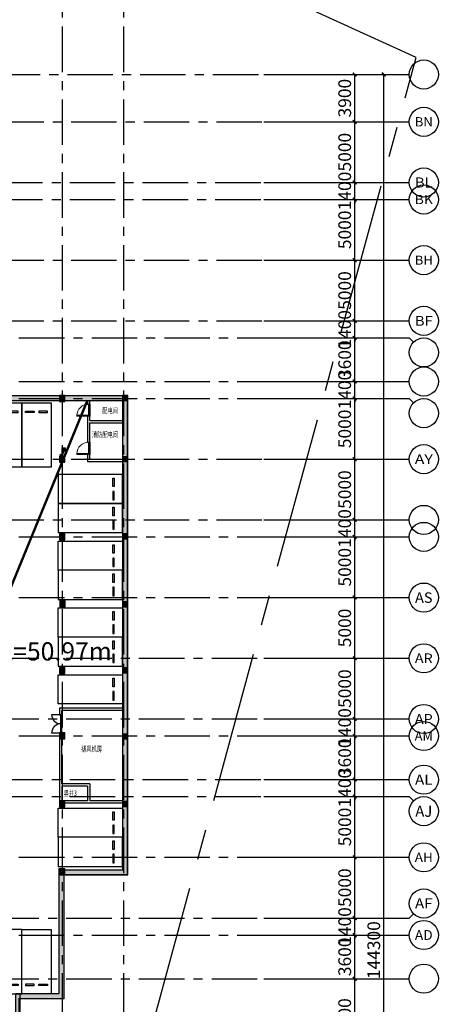
# Model space of a CAD drawing. Extents: x -1692915 to 672397, y -5082799 to -3156880.
# Drawn here: x -397420 to -362880, y -4198812 to -4117688 of the extents above; entities that cross this region are included whole.
import ezdxf
from ezdxf.enums import TextEntityAlignment as Align

# ---------------------------------------------------------------- set-up
doc = ezdxf.new("R2010")
doc.units = 0
doc.header["$LTSCALE"] = 1000
doc.header["$MEASUREMENT"] = 0
doc.linetypes.add('CENTER', pattern=[2, 1.25, -0.25, 0.25, -0.25])
doc.linetypes.add('DASH', pattern=[0.35, 0.25, -0.1])
doc.layers.get('0').update_dxf_attribs({"color": 252})
doc.layers.get('Defpoints').update_dxf_attribs({"color": 252})
for name, color, linetype in [('31 总用地边界', 252, 'CENTER'), ('AXIS', 252, 'Continuous'), ('AXIS_TEXT', 252, 'Continuous'), ('COLUMN', 252, 'Continuous'), ('DOTE', 252, 'CENTER'), ('EQUIP_消火栓', 252, 'Continuous'), ('G_消火栓', 252, 'Continuous'), ('G_消防立管', 252, 'Continuous'), ('JZ-防火分区-01', 1, 'Continuous'), ('P_车位', 252, 'Continuous'), ('PUB_HATCH', 252, 'Continuous'), ('PUB_TEXT_1功能套型', 252, 'Continuous'), ('WALL', 252, 'Continuous'), ('WALL_砼墙', 252, 'Continuous'), ('WINDOW', 252, 'Continuous'), ('疏散路径', 252, 'Continuous')]:
    doc.layers.add(name, color=color, linetype=linetype)
doc.layers.add('A-Dim-Text', color=252, linetype='Continuous', lineweight=13)
doc.styles.add('_TCH_AXIS', font='COMPLEX', dxfattribs={"bigfont": 'GBCBIG'})
doc.styles.add('DIM_FONT', font='SIMPLEX', dxfattribs={"width": 0.7, "bigfont": 'GBCBIG'})
doc.styles.add('黑体', font='simhei.ttf')
doc.dimstyles.new('_TCH_ARCH&&300', dxfattribs={"dimscale": 3, "dimtxt": 350, "dimasz": 100, "dimexe": 250, "dimexo": 300, "dimgap": 100, "dimtad": 1, "dimdec": 0, "dimzin": 0, "dimdsep": 46, "dimtxsty": 'DIM_FONT', "dimblk": 'ARCHTICK', "dimcen": 0.09, "dimclrt": 7, "dimazin": 2, "dimtfac": 1, "dimtdec": 0, "dimtix": 1, "dimtmove": 2, "dimatfit": 3, "dimfxl": 0, "dimtolj": 1, "dimtzin": 0, "dimarcsym": 0})

# ---------------------------------------------------------------- blocks, each defined once
blk = doc.blocks.new('地下二层防火xxxx')
at = {"layer": 'JZ-防火分区-01', "color": 2, "const_width": 100}
blk.add_lwpolyline([(-453130, -4153852), (-445355, -4153852), (-445355, -4148702), (-438830, -4148702), (-438830, -4148602), (-388530, -4148602), (-388530, -4188102), (-393780, -4188102), (-393780, -4198302), (-397470, -4198302), (-397470, -4200162)], dxfattribs=at)
at = {"layer": '疏散路径', "linetype": 'DASH', "ltscale": 5, "const_width": 200}
blk.add_lwpolyline([(-411170, -4196162), (-391830, -4149002)], dxfattribs=at)
at = {"layer": 'A-Dim-Text', "style": '黑体'}
blk.add_text('L=50.97m', height=1500, dxfattribs=at).set_placement((-399072, -4170434, 0))
blk = doc.blocks.new('_ArchTick')
at = {"color": 0, "linetype": 'ByBlock', "const_width": 0.4}
blk.add_lwpolyline([(-0.5, -0.5), (0.5, 0.5)], dxfattribs=at)
blk = doc.blocks.new('*D976')
at = {"layer": 'AXIS', "color": 0, "lineweight": -2, "transparency": 16777216}
for p, q in [((264650, 69800), (272000, 69800)), ((271250, 63400), (271250, 69800)), ((264650, 63400), (272000, 63400))]:
    blk.add_line(p, q, dxfattribs=at)
at = {"layer": 'Defpoints', "color": 0, "transparency": 16777216}
for p in [(263750, 69800), (271250, 69800), (263750, 63400)]:
    blk.add_point(p, dxfattribs=at)
at = {"layer": 'AXIS', "color": 0, "lineweight": -2, "transparency": 16777216, "xscale": 300, "yscale": 300, "zscale": 300}
for p, rotation in [((271250, 69800), 90), ((271250, 63400), 270)]:
    blk.add_blockref('_ArchTick', p, dxfattribs=dict(at, rotation=rotation))
at = {"layer": 'AXIS', "color": 7, "transparency": 16777216, "insert": (270425, 66600), "char_height": 1050, "attachment_point": 5, "rotation": 90, "style": 'DIM_FONT'}
blk.add_mtext('\\A1;6400', dxfattribs=at)
blk = doc.blocks.new('*D977')
at = {"layer": 'AXIS', "color": 0, "lineweight": -2, "transparency": 16777216}
for p, q in [((264650, 73400), (272000, 73400)), ((271250, 69800), (271250, 73400)), ((264650, 69800), (272000, 69800))]:
    blk.add_line(p, q, dxfattribs=at)
at = {"layer": 'Defpoints', "color": 0, "transparency": 16777216}
for p in [(263750, 73400), (271250, 73400), (263750, 69800)]:
    blk.add_point(p, dxfattribs=at)
at = {"layer": 'AXIS', "color": 0, "lineweight": -2, "transparency": 16777216, "xscale": 300, "yscale": 300, "zscale": 300}
for p, rotation in [((271250, 73400), 90), ((271250, 69800), 270)]:
    blk.add_blockref('_ArchTick', p, dxfattribs=dict(at, rotation=rotation))
at = {"layer": 'AXIS', "color": 7, "transparency": 16777216, "insert": (270425, 71600), "char_height": 1050, "attachment_point": 5, "rotation": 90, "style": 'DIM_FONT'}
blk.add_mtext('\\A1;3600', dxfattribs=at)
blk = doc.blocks.new('*D978')
at = {"layer": 'AXIS', "color": 0, "lineweight": -2, "transparency": 16777216}
for p, q in [((264650, 74800), (272000, 74800)), ((271250, 74800), (271250, 75100)), ((271250, 73400), (271250, 74800)), ((264650, 73400), (272000, 73400)), ((271250, 73400), (271250, 73100))]:
    blk.add_line(p, q, dxfattribs=at)
at = {"layer": 'Defpoints', "color": 0, "transparency": 16777216}
for p in [(263750, 74800), (271250, 74800), (263750, 73400)]:
    blk.add_point(p, dxfattribs=at)
at = {"layer": 'AXIS', "color": 0, "lineweight": -2, "transparency": 16777216, "xscale": 300, "yscale": 300, "zscale": 300}
for p, rotation in [((271250, 74800), 270), ((271250, 73400), 90)]:
    blk.add_blockref('_ArchTick', p, dxfattribs=dict(at, rotation=rotation))
at = {"layer": 'AXIS', "color": 7, "transparency": 16777216, "insert": (270425, 74100), "char_height": 1050, "attachment_point": 5, "rotation": 90, "style": 'DIM_FONT'}
blk.add_mtext('\\A1;1400', dxfattribs=at)
blk = doc.blocks.new('*D979')
at = {"layer": 'AXIS', "color": 0, "lineweight": -2, "transparency": 16777216}
for p, q in [((264650, 79800), (272000, 79800)), ((271250, 74800), (271250, 79800)), ((264650, 74800), (272000, 74800))]:
    blk.add_line(p, q, dxfattribs=at)
at = {"layer": 'Defpoints', "color": 0, "transparency": 16777216}
for p in [(263750, 79800), (271250, 79800), (263750, 74800)]:
    blk.add_point(p, dxfattribs=at)
at = {"layer": 'AXIS', "color": 0, "lineweight": -2, "transparency": 16777216, "xscale": 300, "yscale": 300, "zscale": 300}
for p, rotation in [((271250, 79800), 90), ((271250, 74800), 270)]:
    blk.add_blockref('_ArchTick', p, dxfattribs=dict(at, rotation=rotation))
at = {"layer": 'AXIS', "color": 7, "transparency": 16777216, "insert": (270425, 77300), "char_height": 1050, "attachment_point": 5, "rotation": 90, "style": 'DIM_FONT'}
blk.add_mtext('\\A1;5000', dxfattribs=at)
blk = doc.blocks.new('*D980')
at = {"layer": 'AXIS', "color": 0, "lineweight": -2, "transparency": 16777216}
for p, q in [((264650, 84800), (272000, 84800)), ((271250, 79800), (271250, 84800)), ((264650, 79800), (272000, 79800))]:
    blk.add_line(p, q, dxfattribs=at)
at = {"layer": 'Defpoints', "color": 0, "transparency": 16777216}
for p in [(263750, 84800), (271250, 84800), (263750, 79800)]:
    blk.add_point(p, dxfattribs=at)
at = {"layer": 'AXIS', "color": 0, "lineweight": -2, "transparency": 16777216, "xscale": 300, "yscale": 300, "zscale": 300}
for p, rotation in [((271250, 84800), 90), ((271250, 79800), 270)]:
    blk.add_blockref('_ArchTick', p, dxfattribs=dict(at, rotation=rotation))
at = {"layer": 'AXIS', "color": 7, "transparency": 16777216, "insert": (270425, 82300), "char_height": 1050, "attachment_point": 5, "rotation": 90, "style": 'DIM_FONT'}
blk.add_mtext('\\A1;5000', dxfattribs=at)
blk = doc.blocks.new('*D981')
at = {"layer": 'AXIS', "color": 0, "lineweight": -2, "transparency": 16777216}
for p, q in [((264650, 86200), (272000, 86200)), ((271250, 86200), (271250, 86500)), ((271250, 84800), (271250, 86200)), ((264650, 84800), (272000, 84800)), ((271250, 84800), (271250, 84500))]:
    blk.add_line(p, q, dxfattribs=at)
at = {"layer": 'Defpoints', "color": 0, "transparency": 16777216}
for p in [(263750, 86200), (271250, 86200), (263750, 84800)]:
    blk.add_point(p, dxfattribs=at)
at = {"layer": 'AXIS', "color": 0, "lineweight": -2, "transparency": 16777216, "xscale": 300, "yscale": 300, "zscale": 300}
for p, rotation in [((271250, 86200), 270), ((271250, 84800), 90)]:
    blk.add_blockref('_ArchTick', p, dxfattribs=dict(at, rotation=rotation))
at = {"layer": 'AXIS', "color": 7, "transparency": 16777216, "insert": (270425, 85500), "char_height": 1050, "attachment_point": 5, "rotation": 90, "style": 'DIM_FONT'}
blk.add_mtext('\\A1;1400', dxfattribs=at)
blk = doc.blocks.new('*D982')
at = {"layer": 'AXIS', "color": 0, "lineweight": -2, "transparency": 16777216}
for p, q in [((264650, 89800), (272000, 89800)), ((271250, 86200), (271250, 89800)), ((264650, 86200), (272000, 86200))]:
    blk.add_line(p, q, dxfattribs=at)
at = {"layer": 'Defpoints', "color": 0, "transparency": 16777216}
for p in [(263750, 89800), (271250, 89800), (263750, 86200)]:
    blk.add_point(p, dxfattribs=at)
at = {"layer": 'AXIS', "color": 0, "lineweight": -2, "transparency": 16777216, "xscale": 300, "yscale": 300, "zscale": 300}
for p, rotation in [((271250, 89800), 90), ((271250, 86200), 270)]:
    blk.add_blockref('_ArchTick', p, dxfattribs=dict(at, rotation=rotation))
at = {"layer": 'AXIS', "color": 7, "transparency": 16777216, "insert": (270425, 88000), "char_height": 1050, "attachment_point": 5, "rotation": 90, "style": 'DIM_FONT'}
blk.add_mtext('\\A1;3600', dxfattribs=at)
blk = doc.blocks.new('*D983')
at = {"layer": 'AXIS', "color": 0, "lineweight": -2, "transparency": 16777216}
for p, q in [((264650, 91200), (272000, 91200)), ((271250, 91200), (271250, 91500)), ((271250, 89800), (271250, 91200)), ((264650, 89800), (272000, 89800)), ((271250, 89800), (271250, 89500))]:
    blk.add_line(p, q, dxfattribs=at)
at = {"layer": 'Defpoints', "color": 0, "transparency": 16777216}
for p in [(263750, 91200), (271250, 91200), (263750, 89800)]:
    blk.add_point(p, dxfattribs=at)
at = {"layer": 'AXIS', "color": 0, "lineweight": -2, "transparency": 16777216, "xscale": 300, "yscale": 300, "zscale": 300}
for p, rotation in [((271250, 91200), 270), ((271250, 89800), 90)]:
    blk.add_blockref('_ArchTick', p, dxfattribs=dict(at, rotation=rotation))
at = {"layer": 'AXIS', "color": 7, "transparency": 16777216, "insert": (270425, 90500), "char_height": 1050, "attachment_point": 5, "rotation": 90, "style": 'DIM_FONT'}
blk.add_mtext('\\A1;1400', dxfattribs=at)
blk = doc.blocks.new('*D984')
at = {"layer": 'AXIS', "color": 0, "lineweight": -2, "transparency": 16777216}
for p, q in [((264650, 96200), (272000, 96200)), ((271250, 91200), (271250, 96200)), ((264650, 91200), (272000, 91200))]:
    blk.add_line(p, q, dxfattribs=at)
at = {"layer": 'Defpoints', "color": 0, "transparency": 16777216}
for p in [(263750, 96200), (271250, 96200), (263750, 91200)]:
    blk.add_point(p, dxfattribs=at)
at = {"layer": 'AXIS', "color": 0, "lineweight": -2, "transparency": 16777216, "xscale": 300, "yscale": 300, "zscale": 300}
for p, rotation in [((271250, 96200), 90), ((271250, 91200), 270)]:
    blk.add_blockref('_ArchTick', p, dxfattribs=dict(at, rotation=rotation))
at = {"layer": 'AXIS', "color": 7, "transparency": 16777216, "insert": (270425, 93700), "char_height": 1050, "attachment_point": 5, "rotation": 90, "style": 'DIM_FONT'}
blk.add_mtext('\\A1;5000', dxfattribs=at)
blk = doc.blocks.new('*D985')
at = {"layer": 'AXIS', "color": 0, "lineweight": -2, "transparency": 16777216}
for p, q in [((264650, 101200), (272000, 101200)), ((271250, 96200), (271250, 101200)), ((264650, 96200), (272000, 96200))]:
    blk.add_line(p, q, dxfattribs=at)
at = {"layer": 'Defpoints', "color": 0, "transparency": 16777216}
for p in [(263750, 101200), (271250, 101200), (263750, 96200)]:
    blk.add_point(p, dxfattribs=at)
at = {"layer": 'AXIS', "color": 0, "lineweight": -2, "transparency": 16777216, "xscale": 300, "yscale": 300, "zscale": 300}
for p, rotation in [((271250, 101200), 90), ((271250, 96200), 270)]:
    blk.add_blockref('_ArchTick', p, dxfattribs=dict(at, rotation=rotation))
at = {"layer": 'AXIS', "color": 7, "transparency": 16777216, "insert": (270425, 98700), "char_height": 1050, "attachment_point": 5, "rotation": 90, "style": 'DIM_FONT'}
blk.add_mtext('\\A1;5000', dxfattribs=at)
blk = doc.blocks.new('*D986')
at = {"layer": 'AXIS', "color": 0, "lineweight": -2, "transparency": 16777216}
for p, q in [((264650, 106200), (272000, 106200)), ((271250, 101200), (271250, 106200)), ((264650, 101200), (272000, 101200))]:
    blk.add_line(p, q, dxfattribs=at)
at = {"layer": 'Defpoints', "color": 0, "transparency": 16777216}
for p in [(263750, 106200), (271250, 106200), (263750, 101200)]:
    blk.add_point(p, dxfattribs=at)
at = {"layer": 'AXIS', "color": 0, "lineweight": -2, "transparency": 16777216, "xscale": 300, "yscale": 300, "zscale": 300}
for p, rotation in [((271250, 106200), 90), ((271250, 101200), 270)]:
    blk.add_blockref('_ArchTick', p, dxfattribs=dict(at, rotation=rotation))
at = {"layer": 'AXIS', "color": 7, "transparency": 16777216, "insert": (270425, 103700), "char_height": 1050, "attachment_point": 5, "rotation": 90, "style": 'DIM_FONT'}
blk.add_mtext('\\A1;5000', dxfattribs=at)
blk = doc.blocks.new('*D987')
at = {"layer": 'AXIS', "color": 0, "lineweight": -2, "transparency": 16777216}
for p, q in [((271250, 107600), (271250, 107900)), ((264650, 107600), (272000, 107600)), ((271250, 106200), (271250, 107600)), ((264650, 106200), (272000, 106200)), ((271250, 106200), (271250, 105900))]:
    blk.add_line(p, q, dxfattribs=at)
at = {"layer": 'Defpoints', "color": 0, "transparency": 16777216}
for p in [(263750, 107600), (271250, 107600), (263750, 106200)]:
    blk.add_point(p, dxfattribs=at)
at = {"layer": 'AXIS', "color": 0, "lineweight": -2, "transparency": 16777216, "xscale": 300, "yscale": 300, "zscale": 300}
for p, rotation in [((271250, 107600), 270), ((271250, 106200), 90)]:
    blk.add_blockref('_ArchTick', p, dxfattribs=dict(at, rotation=rotation))
at = {"layer": 'AXIS', "color": 7, "transparency": 16777216, "insert": (270425, 106900), "char_height": 1050, "attachment_point": 5, "rotation": 90, "style": 'DIM_FONT'}
blk.add_mtext('\\A1;1400', dxfattribs=at)
blk = doc.blocks.new('*D988')
at = {"layer": 'AXIS', "color": 0, "lineweight": -2, "transparency": 16777216}
for p, q in [((264650, 112600), (272000, 112600)), ((271250, 107600), (271250, 112600)), ((264650, 107600), (272000, 107600))]:
    blk.add_line(p, q, dxfattribs=at)
at = {"layer": 'Defpoints', "color": 0, "transparency": 16777216}
for p in [(263750, 112600), (271250, 112600), (263750, 107600)]:
    blk.add_point(p, dxfattribs=at)
at = {"layer": 'AXIS', "color": 0, "lineweight": -2, "transparency": 16777216, "xscale": 300, "yscale": 300, "zscale": 300}
for p, rotation in [((271250, 112600), 90), ((271250, 107600), 270)]:
    blk.add_blockref('_ArchTick', p, dxfattribs=dict(at, rotation=rotation))
at = {"layer": 'AXIS', "color": 7, "transparency": 16777216, "insert": (270425, 110100), "char_height": 1050, "attachment_point": 5, "rotation": 90, "style": 'DIM_FONT'}
blk.add_mtext('\\A1;5000', dxfattribs=at)
blk = doc.blocks.new('*D989')
at = {"layer": 'AXIS', "color": 0, "lineweight": -2, "transparency": 16777216}
for p, q in [((264650, 117600), (272000, 117600)), ((271250, 112600), (271250, 117600)), ((264650, 112600), (272000, 112600))]:
    blk.add_line(p, q, dxfattribs=at)
at = {"layer": 'Defpoints', "color": 0, "transparency": 16777216}
for p in [(263750, 117600), (271250, 117600), (263750, 112600)]:
    blk.add_point(p, dxfattribs=at)
at = {"layer": 'AXIS', "color": 0, "lineweight": -2, "transparency": 16777216, "xscale": 300, "yscale": 300, "zscale": 300}
for p, rotation in [((271250, 117600), 90), ((271250, 112600), 270)]:
    blk.add_blockref('_ArchTick', p, dxfattribs=dict(at, rotation=rotation))
at = {"layer": 'AXIS', "color": 7, "transparency": 16777216, "insert": (270425, 115100), "char_height": 1050, "attachment_point": 5, "rotation": 90, "style": 'DIM_FONT'}
blk.add_mtext('\\A1;5000', dxfattribs=at)
blk = doc.blocks.new('*D990')
at = {"layer": 'AXIS', "color": 0, "lineweight": -2, "transparency": 16777216}
for p, q in [((271250, 119000), (271250, 119300)), ((264650, 119000), (272000, 119000)), ((271250, 117600), (271250, 119000)), ((264650, 117600), (272000, 117600)), ((271250, 117600), (271250, 117300))]:
    blk.add_line(p, q, dxfattribs=at)
at = {"layer": 'Defpoints', "color": 0, "transparency": 16777216}
for p in [(263750, 119000), (271250, 119000), (263750, 117600)]:
    blk.add_point(p, dxfattribs=at)
at = {"layer": 'AXIS', "color": 0, "lineweight": -2, "transparency": 16777216, "xscale": 300, "yscale": 300, "zscale": 300}
for p, rotation in [((271250, 119000), 270), ((271250, 117600), 90)]:
    blk.add_blockref('_ArchTick', p, dxfattribs=dict(at, rotation=rotation))
at = {"layer": 'AXIS', "color": 7, "transparency": 16777216, "insert": (270425, 118300), "char_height": 1050, "attachment_point": 5, "rotation": 90, "style": 'DIM_FONT'}
blk.add_mtext('\\A1;1400', dxfattribs=at)
blk = doc.blocks.new('*D991')
at = {"layer": 'AXIS', "color": 0, "lineweight": -2, "transparency": 16777216}
for p, q in [((264650, 122600), (272000, 122600)), ((271250, 119000), (271250, 122600)), ((264650, 119000), (272000, 119000))]:
    blk.add_line(p, q, dxfattribs=at)
at = {"layer": 'Defpoints', "color": 0, "transparency": 16777216}
for p in [(263750, 122600), (271250, 122600), (263750, 119000)]:
    blk.add_point(p, dxfattribs=at)
at = {"layer": 'AXIS', "color": 0, "lineweight": -2, "transparency": 16777216, "xscale": 300, "yscale": 300, "zscale": 300}
for p, rotation in [((271250, 122600), 90), ((271250, 119000), 270)]:
    blk.add_blockref('_ArchTick', p, dxfattribs=dict(at, rotation=rotation))
at = {"layer": 'AXIS', "color": 7, "transparency": 16777216, "insert": (270425, 120800), "char_height": 1050, "attachment_point": 5, "rotation": 90, "style": 'DIM_FONT'}
blk.add_mtext('\\A1;3600', dxfattribs=at)
blk = doc.blocks.new('*D992')
at = {"layer": 'AXIS', "color": 0, "lineweight": -2, "transparency": 16777216}
for p, q in [((271250, 124000), (271250, 124300)), ((264650, 124000), (272000, 124000)), ((271250, 122600), (271250, 124000)), ((264650, 122600), (272000, 122600)), ((271250, 122600), (271250, 122300))]:
    blk.add_line(p, q, dxfattribs=at)
at = {"layer": 'Defpoints', "color": 0, "transparency": 16777216}
for p in [(263750, 124000), (271250, 124000), (263750, 122600)]:
    blk.add_point(p, dxfattribs=at)
at = {"layer": 'AXIS', "color": 0, "lineweight": -2, "transparency": 16777216, "xscale": 300, "yscale": 300, "zscale": 300}
for p, rotation in [((271250, 124000), 270), ((271250, 122600), 90)]:
    blk.add_blockref('_ArchTick', p, dxfattribs=dict(at, rotation=rotation))
at = {"layer": 'AXIS', "color": 7, "transparency": 16777216, "insert": (270425, 123300), "char_height": 1050, "attachment_point": 5, "rotation": 90, "style": 'DIM_FONT'}
blk.add_mtext('\\A1;1400', dxfattribs=at)
blk = doc.blocks.new('*D993')
at = {"layer": 'AXIS', "color": 0, "lineweight": -2, "transparency": 16777216}
for p, q in [((264650, 129000), (272000, 129000)), ((271250, 124000), (271250, 129000)), ((264650, 124000), (272000, 124000))]:
    blk.add_line(p, q, dxfattribs=at)
at = {"layer": 'Defpoints', "color": 0, "transparency": 16777216}
for p in [(263750, 129000), (271250, 129000), (263750, 124000)]:
    blk.add_point(p, dxfattribs=at)
at = {"layer": 'AXIS', "color": 0, "lineweight": -2, "transparency": 16777216, "xscale": 300, "yscale": 300, "zscale": 300}
for p, rotation in [((271250, 129000), 90), ((271250, 124000), 270)]:
    blk.add_blockref('_ArchTick', p, dxfattribs=dict(at, rotation=rotation))
at = {"layer": 'AXIS', "color": 7, "transparency": 16777216, "insert": (270425, 126500), "char_height": 1050, "attachment_point": 5, "rotation": 90, "style": 'DIM_FONT'}
blk.add_mtext('\\A1;5000', dxfattribs=at)
blk = doc.blocks.new('*D994')
at = {"layer": 'AXIS', "color": 0, "lineweight": -2, "transparency": 16777216}
for p, q in [((264650, 134000), (272000, 134000)), ((271250, 129000), (271250, 134000)), ((264650, 129000), (272000, 129000))]:
    blk.add_line(p, q, dxfattribs=at)
at = {"layer": 'Defpoints', "color": 0, "transparency": 16777216}
for p in [(263750, 134000), (271250, 134000), (263750, 129000)]:
    blk.add_point(p, dxfattribs=at)
at = {"layer": 'AXIS', "color": 0, "lineweight": -2, "transparency": 16777216, "xscale": 300, "yscale": 300, "zscale": 300}
for p, rotation in [((271250, 134000), 90), ((271250, 129000), 270)]:
    blk.add_blockref('_ArchTick', p, dxfattribs=dict(at, rotation=rotation))
at = {"layer": 'AXIS', "color": 7, "transparency": 16777216, "insert": (270425, 131500), "char_height": 1050, "attachment_point": 5, "rotation": 90, "style": 'DIM_FONT'}
blk.add_mtext('\\A1;5000', dxfattribs=at)
blk = doc.blocks.new('*D995')
at = {"layer": 'AXIS', "color": 0, "lineweight": -2, "transparency": 16777216}
for p, q in [((271250, 135400), (271250, 135700)), ((264650, 135400), (272000, 135400)), ((271250, 134000), (271250, 135400)), ((264650, 134000), (272000, 134000)), ((271250, 134000), (271250, 133700))]:
    blk.add_line(p, q, dxfattribs=at)
at = {"layer": 'Defpoints', "color": 0, "transparency": 16777216}
for p in [(263750, 135400), (271250, 135400), (263750, 134000)]:
    blk.add_point(p, dxfattribs=at)
at = {"layer": 'AXIS', "color": 0, "lineweight": -2, "transparency": 16777216, "xscale": 300, "yscale": 300, "zscale": 300}
for p, rotation in [((271250, 135400), 270), ((271250, 134000), 90)]:
    blk.add_blockref('_ArchTick', p, dxfattribs=dict(at, rotation=rotation))
at = {"layer": 'AXIS', "color": 7, "transparency": 16777216, "insert": (270425, 134700), "char_height": 1050, "attachment_point": 5, "rotation": 90, "style": 'DIM_FONT'}
blk.add_mtext('\\A1;1400', dxfattribs=at)
blk = doc.blocks.new('*D996')
at = {"layer": 'AXIS', "color": 0, "lineweight": -2, "transparency": 16777216}
for p, q in [((264650, 140400), (272000, 140400)), ((271250, 135400), (271250, 140400)), ((264650, 135400), (272000, 135400))]:
    blk.add_line(p, q, dxfattribs=at)
at = {"layer": 'Defpoints', "color": 0, "transparency": 16777216}
for p in [(263750, 140400), (271250, 140400), (263750, 135400)]:
    blk.add_point(p, dxfattribs=at)
at = {"layer": 'AXIS', "color": 0, "lineweight": -2, "transparency": 16777216, "xscale": 300, "yscale": 300, "zscale": 300}
for p, rotation in [((271250, 140400), 90), ((271250, 135400), 270)]:
    blk.add_blockref('_ArchTick', p, dxfattribs=dict(at, rotation=rotation))
at = {"layer": 'AXIS', "color": 7, "transparency": 16777216, "insert": (270425, 137900), "char_height": 1050, "attachment_point": 5, "rotation": 90, "style": 'DIM_FONT'}
blk.add_mtext('\\A1;5000', dxfattribs=at)
blk = doc.blocks.new('*D997')
at = {"layer": 'AXIS', "color": 0, "lineweight": -2, "transparency": 16777216}
for p, q in [((264650, 144300), (272000, 144300)), ((271250, 140400), (271250, 144300)), ((264650, 140400), (272000, 140400))]:
    blk.add_line(p, q, dxfattribs=at)
at = {"layer": 'Defpoints', "color": 0, "transparency": 16777216}
for p in [(263750, 144300), (271250, 144300), (263750, 140400)]:
    blk.add_point(p, dxfattribs=at)
at = {"layer": 'AXIS', "color": 0, "lineweight": -2, "transparency": 16777216, "xscale": 300, "yscale": 300, "zscale": 300}
for p, rotation in [((271250, 144300), 90), ((271250, 140400), 270)]:
    blk.add_blockref('_ArchTick', p, dxfattribs=dict(at, rotation=rotation))
at = {"layer": 'AXIS', "color": 7, "transparency": 16777216, "insert": (270425, 142350), "char_height": 1050, "attachment_point": 5, "rotation": 90, "style": 'DIM_FONT'}
blk.add_mtext('\\A1;3900', dxfattribs=at)
blk = doc.blocks.new('*D998')
at = {"layer": 'AXIS', "color": 0, "lineweight": -2, "transparency": 16777216}
for p, q in [((264650, 144300), (274400, 144300)), ((273650, 0), (273650, 144300)), ((264650, 0), (274400, 0))]:
    blk.add_line(p, q, dxfattribs=at)
at = {"layer": 'Defpoints', "color": 0, "transparency": 16777216}
for p in [(263750, 144300), (273650, 144300), (263750, 0)]:
    blk.add_point(p, dxfattribs=at)
at = {"layer": 'AXIS', "color": 0, "lineweight": -2, "transparency": 16777216, "xscale": 300, "yscale": 300, "zscale": 300}
for p, rotation in [((273650, 144300), 90), ((273650, 0), 270)]:
    blk.add_blockref('_ArchTick', p, dxfattribs=dict(at, rotation=rotation))
at = {"layer": 'AXIS', "color": 7, "transparency": 16777216, "insert": (272825, 72150), "char_height": 1050, "attachment_point": 5, "rotation": 90, "style": 'DIM_FONT'}
blk.add_mtext('\\A1;144300', dxfattribs=at)
blk = doc.blocks.new('A-BSMT-CAR-FL03$0$CAR')
blk.add_lwpolyline([(-1250, 2207), (-1250, -3093), (1150, -3093), (1150, 2207)], close=True)
at = {"lineweight": -3}
for points in [[(-950, -2393), (-250, -2393), (-250, -2293), (-950, -2293)], [(850, -2393), (150, -2393), (150, -2293), (850, -2293)]]:
    blk.add_lwpolyline(points, close=True, dxfattribs=at)
blk = doc.blocks.new('bxvxbxbr444tt4')
at = {"layer": 'PUB_HATCH'}
for points in [[(783922, -405512), (783472, -405512), (783472, -406012), (783922, -406012)], [(789072, -405512), (788672, -405512), (788672, -405912), (789072, -405912)], [(783922, -410512), (783472, -410512), (783472, -411012), (783922, -411012)], [(789072, -410562), (788672, -410562), (788672, -410962), (789072, -410962)], [(783922, -416912), (783472, -416912), (783472, -417412), (783922, -417412)], [(789072, -416912), (788672, -416912), (788672, -417312), (789072, -417312)], [(783947, -422412), (783497, -422412), (783497, -422912), (783947, -422912)], [(789072, -422512), (788672, -422512), (788672, -422912), (789072, -422912)], [(783922, -427912), (783472, -427912), (783472, -428412), (783922, -428412)], [(789072, -427962), (788672, -427962), (788672, -428362), (789072, -428362)], [(783922, -433312), (783472, -433312), (783472, -433812), (783922, -433812)], [(789072, -433412), (788672, -433412), (788672, -433812), (789072, -433812)], [(783922, -438912), (783472, -438912), (783472, -439412), (783922, -439412)], [(789072, -438962), (788672, -438962), (788672, -439362), (789072, -439362)], [(783922, -444512), (783422, -444512), (783422, -445012), (783922, -445012)]]:
    blk.add_hatch(color=256, dxfattribs=at).paths.add_polyline_path(points)
at = {"layer": 'COLUMN'}
for p, q in [((783922, -405512), (783472, -405512)), ((783472, -405512), (783472, -406012)), ((783922, -406012), (783922, -405512)), ((789072, -405512), (788672, -405512)), ((788672, -405512), (788672, -405912)), ((789072, -405912), (789072, -405512)), ((783472, -406012), (783922, -406012)), ((788672, -405912), (789072, -405912)), ((783922, -410512), (783472, -410512)), ((783472, -410512), (783472, -411012)), ((783472, -411012), (783922, -411012)), ((783922, -411012), (783922, -410512)), ((789072, -410562), (788672, -410562)), ((788672, -410562), (788672, -410962)), ((788672, -410962), (789072, -410962)), ((789072, -410962), (789072, -410562)), ((783922, -416912), (783472, -416912)), ((783472, -416912), (783472, -417412)), ((783922, -417412), (783922, -416912)), ((789072, -416912), (788672, -416912)), ((788672, -416912), (788672, -417312)), ((789072, -417312), (789072, -416912)), ((783472, -417412), (783922, -417412)), ((788672, -417312), (789072, -417312)), ((783947, -422412), (783497, -422412)), ((783497, -422412), (783497, -422912)), ((783947, -422912), (783947, -422412)), ((789072, -422512), (788672, -422512)), ((788672, -422512), (788672, -422912)), ((789072, -422912), (789072, -422512)), ((783497, -422912), (783947, -422912)), ((788672, -422912), (789072, -422912)), ((783922, -427912), (783472, -427912)), ((783472, -427912), (783472, -428412)), ((783922, -428412), (783922, -427912)), ((789072, -427962), (788672, -427962)), ((788672, -427962), (788672, -428362)), ((789072, -428362), (789072, -427962)), ((783472, -428412), (783922, -428412)), ((788672, -428362), (789072, -428362)), ((783922, -433312), (783472, -433312)), ((783472, -433312), (783472, -433812)), ((783472, -433812), (783922, -433812)), ((783922, -433812), (783922, -433312)), ((789072, -433412), (788672, -433412)), ((788672, -433412), (788672, -433812)), ((788672, -433812), (789072, -433812)), ((789072, -433812), (789072, -433412)), ((783922, -438912), (783472, -438912)), ((783472, -438912), (783472, -439412)), ((783472, -439412), (783922, -439412)), ((783922, -439412), (783922, -438912)), ((789072, -438962), (788672, -438962)), ((788672, -438962), (788672, -439362)), ((788672, -439362), (789072, -439362)), ((789072, -439362), (789072, -438962)), ((783922, -444512), (783422, -444512)), ((783422, -444512), (783422, -445012)), ((783922, -445012), (783922, -444512)), ((783422, -445012), (783922, -445012))]:
    blk.add_line(p, q, dxfattribs=at)
blk = doc.blocks.new('A$C44E432D1')
at = {"layer": 'PUB_HATCH'}
h = blk.add_hatch(color=256, dxfattribs=at)
h.paths.add_polyline_path([(41000, 12760), (41000, 6300), (39700, 6300), (39700, 500), (36500, 500), (36500, 4400), (36250, 4400), (36250, 1400), (32960, 1400), (32960, 4350), (32710, 4350), (32710, 1400), (32510, 1400), (32510, 1100), (36200, 1100), (36200, 200), (39550, 200), (39550, 0), (40000, 0), (40000, 5900), (41400, 5900), (41400, 12760)])
h.paths.add_polyline_path([(40000, 10700), (39550, 10700), (39550, 10250), (39700, 10250), (39700, 7600), (40000, 7600)], flags=17)
at = {"layer": 'COLUMN'}
blk.add_lwpolyline([(41000, 12760), (41000, 6300), (39700, 6300), (39700, 500), (36500, 500), (36500, 4400), (36250, 4400), (36250, 1400), (32960, 1400), (32960, 4350), (32710, 4350), (32710, 1400), (32510, 1400), (32510, 1100), (36200, 1100), (36200, 200), (39550, 200), (39550, 0), (40000, 0), (40000, 5900), (41400, 5900), (41400, 12760)], close=True, dxfattribs=at)
blk = doc.blocks.new('$TwtSys$00000434')
at = {"layer": 'G_消火栓'}
for p, q in [((-0.5, 0.5), (-0.5, -0.5)), ((-0.5, -0.5), (0.5, 0.5)), ((0.5, 0.5), (-0.5, 0.5)), ((0.5, -0.5), (0.5, 0.5)), ((-0.5, -0.5), (0.5, -0.5))]:
    blk.add_line(p, q, dxfattribs=at)
blk.add_solid([(0.5, -0.5), (0.5, 0.5), (-0.5, -0.5)], dxfattribs=at)
blk = doc.blocks.new('A$C0C0F69A0')
at = {"layer": 'G_消防立管', "linetype": 'Continuous'}
blk.add_circle((273525, 102140), 75, dxfattribs=at)
at = {"layer": 'G_消火栓', "xscale": -700, "yscale": 240, "zscale": 700, "rotation": 270}
blk.add_blockref('$TwtSys$00000434', (273745, 102390), dxfattribs=at)
blk = doc.blocks.new('$DorLib2D$00000001')
for p, q in [((0.45, 0.975), (0.5, 0.975)), ((0.45, 0), (0.45, 0.975)), ((0.5, 0), (0.5, 0.975)), ((0.5, 0), (0.45, 0))]:
    blk.add_line(p, q)
at = {"lineweight": 13}
blk.add_arc((0.475, 0), 0.975, 91.46928, 180, dxfattribs=at)
blk = doc.blocks.new('A$C6A8D724B')
at = {"layer": 'PUB_HATCH'}
for points in [[(231385, 153259), (230985, 152859), (278485, 152859), (278485, 153259)], [(278485, 153259), (278485, 152859), (281285, 152859), (281685, 153259)], [(281685, 153259), (281285, 152859), (281285, 151109), (281685, 151109)], [(281685, 151109), (281285, 151109), (281285, 147909), (281685, 147909)], [(281685, 147909), (281285, 147909), (281285, 127409), (281685, 127409)], [(281685, 127409), (281285, 127409), (281285, 119759), (281685, 119759)], [(281685, 119759), (281285, 119759), (281285, 114159), (281685, 113759)], [(276435, 113759), (276035, 114159), (276035, 103959), (276435, 103559)], [(281685, 113759), (281285, 114159), (276035, 114159), (276435, 113759)], [(276435, 103559), (276035, 103959), (272845, 103959), (272845, 103559)]]:
    blk.add_hatch(color=256, dxfattribs=at).paths.add_polyline_path(points)
at = {"layer": '31 总用地边界', "linetype": 'CENTER', "ltscale": 10, "flags": 128}
blk.add_lwpolyline([(305505, 181121), (203561, 227478), (80109, 295269), (0, 72440), (255955, 0), (256130, 99)], close=True, dxfattribs=at)
at = {"layer": 'WALL'}
for p, q in [((278385, 152859), (278385, 152559)), ((278385, 152559), (278585, 152559)), ((278585, 152559), (278585, 152859)), ((278585, 151559), (278385, 151559)), ((278385, 151559), (278385, 151109)), ((278385, 151109), (278385, 149409)), ((278585, 151209), (278585, 151559)), ((278585, 151209), (281285, 151209)), ((278585, 151009), (281285, 151009)), ((278585, 149409), (278585, 151009)), ((278385, 149409), (278585, 149409)), ((278585, 148409), (278385, 148409)), ((278385, 148409), (278385, 147809)), ((278385, 147809), (281285, 147809)), ((278585, 148009), (278585, 148409)), ((278585, 148009), (281285, 148009))]:
    blk.add_line(p, q, dxfattribs=at)
at = {"layer": 'WALL', "linetype": 'ByBlock'}
for p, q in [((276085, 127509), (276085, 126959)), ((281285, 127509), (276085, 127509)), ((276085, 126959), (276285, 126959)), ((276285, 126959), (276285, 127309)), ((281285, 127309), (276285, 127309)), ((276285, 125459), (276085, 125459)), ((276085, 125459), (276085, 121159)), ((276285, 121259), (276285, 125459)), ((276085, 121159), (276085, 119659)), ((278585, 121259), (276285, 121259)), ((278385, 121059), (276285, 121059)), ((276285, 121059), (276285, 119859)), ((278385, 121059), (278385, 119859)), ((278585, 121259), (278585, 119859)), ((278485, 119659), (276085, 119659)), ((278385, 119859), (276285, 119859)), ((281285, 119659), (278485, 119659)), ((281285, 119859), (278585, 119859))]:
    blk.add_line(p, q, dxfattribs=at)
at = {"layer": 'WALL_砼墙'}
for p, q in [((230985, 152859), (278485, 152859)), ((231385, 153259), (278485, 153259)), ((278485, 153259), (281685, 153259)), ((278485, 152859), (281285, 152859)), ((281285, 152859), (281285, 151109)), ((281685, 153259), (281685, 151109)), ((281285, 151109), (281285, 147909)), ((281685, 151109), (281685, 147909)), ((281285, 147909), (281285, 127409)), ((281685, 147909), (281685, 127409)), ((281285, 127409), (281285, 119759)), ((281685, 127409), (281685, 119759)), ((281285, 119759), (281285, 114159)), ((281685, 119759), (281685, 113759)), ((276035, 114159), (276035, 103959)), ((281285, 114159), (276035, 114159)), ((276435, 113759), (276435, 103559)), ((281685, 113759), (276435, 113759)), ((276035, 103959), (272845, 103959)), ((272845, 103559), (272845, 103959)), ((276435, 103559), (272845, 103559))]:
    blk.add_line(p, q, dxfattribs=at)
at = {"layer": 'WINDOW'}
for p, q in [((278485, 152559), (278485, 151559)), ((278585, 152559), (278585, 151559)), ((278485, 149409), (278485, 148409)), ((278585, 149409), (278585, 148409))]:
    blk.add_line(p, q, dxfattribs=at)
at = {"layer": 'WINDOW', "extrusion": (-1.22465e-16, -2.76469e-25, -1)}
blk.add_lwpolyline([(-276185, 126959), (-275435, 126959, -0.414214), (-276185, 126209, -0.414214), (-275435, 125459), (-276185, 125459)], format="xyb", dxfattribs=at)
at = {"layer": 'WINDOW'}
for points in [[(276185, 125459), (276185, 126959)], [(276285, 125459), (276285, 126959)]]:
    blk.add_lwpolyline(points, dxfattribs=at)
blk.add_blockref('bxvxbxbr444tt4', (-507387, 558771))
at = {"layer": 'COLUMN'}
blk.add_blockref('A$C44E432D1', (231445, 91199), dxfattribs=at)
at = {"layer": 'EQUIP_消火栓'}
blk.add_blockref('A$C0C0F69A0', (2685, 46219), dxfattribs=at)
at = {"layer": 'P_车位', "extrusion": (0, 0, -1), "zscale": -1}
for p, rotation in [((-271835, 149566), 180), ((-274235, 149566), 180), ((-278192, 140009), 270), ((-278192, 134509), 270), ((-278192, 129009), 270), ((-278192, 118009), 270)]:
    blk.add_blockref('A-BSMT-CAR-FL03$0$CAR', p, dxfattribs=dict(at, rotation=rotation))
at = {"layer": 'P_车位', "extrusion": (0, 0, -1), "xscale": -1, "zscale": -1, "rotation": 270}
for p in [(-278192, 145609), (-278192, 143209), (-278192, 137709), (-278192, 132209), (-278192, 115709)]:
    blk.add_blockref('A-BSMT-CAR-FL03$0$CAR', p, dxfattribs=at)
at = {"layer": 'P_车位', "extrusion": (0, 0, -1), "xscale": -1, "zscale": -1}
blk.add_blockref('A-BSMT-CAR-FL03$0$CAR', (-271835, 107053), dxfattribs=at)
at = {"layer": 'P_车位', "extrusion": (0, 0, -1), "zscale": -1}
blk.add_blockref('A-BSMT-CAR-FL03$0$CAR', (-274135, 107053), dxfattribs=at)
at = {"layer": 'WINDOW', "xscale": -1000, "yscale": 1000, "zscale": -1000, "rotation": 90}
for p in [(278485, 152059), (278485, 148909)]:
    blk.add_blockref('$DorLib2D$00000001', p, dxfattribs=at)
at = {"layer": 'PUB_TEXT_1功能套型', "style": '黑体', "width": 0.7}
for s, p in [('配电间', (279613, 151788)), ('消防配电间', (278761, 149817)), ('排风机房', (277871, 123918)), ('竖井3', (276411, 120263))]:
    blk.add_text(s, height=450, dxfattribs=at).set_placement(p)
blk = doc.blocks.new('-2Fzx')
at = {"layer": 'AXIS'}
for p, q in [((263750, 144300), (275750, 144300)), ((263750, 140400), (275750, 140400)), ((263750, 135400), (275750, 135400)), ((263750, 134000), (275750, 134000)), ((263750, 129000), (275750, 129000)), ((263750, 124000), (275750, 124000)), ((263750, 122600), (275750, 122600)), ((276101.5, 122248.5), (275750, 122600)), ((263750, 119000), (275750, 119000)), ((263750, 117600), (275750, 117600)), ((276101.5, 117248.5), (275750, 117600)), ((263750, 112600), (275750, 112600)), ((263750, 107600), (275750, 107600)), ((263750, 106200), (275750, 106200)), ((263750, 101200), (275750, 101200)), ((263750, 96200), (275750, 96200)), ((263750, 91200), (275750, 91200)), ((263750, 89800), (275750, 89800)), ((263750, 86200), (275750, 86200)), ((263750, 84800), (275750, 84800)), ((276101.5, 84448.5), (275750, 84800)), ((263750, 79800), (275750, 79800)), ((263750, 74800), (275750, 74800)), ((276101.5, 75151.5), (275750, 74800)), ((263750, 73400), (275750, 73400)), ((263750, 69800), (275750, 69800))]:
    blk.add_line(p, q, dxfattribs=at)
for centre in [(276950, 144300), (276950, 140400), (276950, 135400), (276950, 134000), (276950, 129000), (276950, 124000), (276950, 121400), (276950, 119000), (276950, 116400), (276950, 112600), (276950, 107600), (276950, 106200), (276950, 101200), (276950, 96200), (276950, 91200), (276950, 89800), (276950, 86200), (276950, 83600), (276950, 79800), (276950, 76000), (276950, 73400), (276950, 69800)]:
    blk.add_circle(centre, 1200, dxfattribs=at)
at = {"layer": 'DOTE', "ltscale": 3}
for points in [[(247150, -17500), (247150, 161300)], [(252200, -17500), (252200, 161300)], [(-16450, 144300), (263750, 144300)], [(91850, 140400), (263750, 140400)], [(187750, 135400), (263750, 135400)], [(187750, 134000), (263750, 134000)], [(91850, 129000), (263750, 129000)], [(91850, 124000), (263750, 124000)], [(195550, 122600), (263750, 122600)], [(195550, 119000), (263750, 119000)], [(195550, 117600), (263750, 117600)], [(91850, 112600), (263750, 112600)], [(91850, 107600), (263750, 107600)], [(195550, 106200), (263750, 106200)], [(195550, 101200), (263750, 101200)], [(61450, 96200), (263750, 96200)], [(61450, 91200), (263750, 91200)], [(195550, 89800), (263750, 89800)], [(187750, 86200), (263750, 86200)], [(187750, 84800), (263750, 84800)], [(195550, 79800), (263750, 79800)], [(61450, 74800), (263750, 74800)], [(195550, 73400), (263750, 73400)], [(61450, 69800), (263750, 69800)]]:
    blk.add_lwpolyline(points, dxfattribs=at)
at = {"layer": 'AXIS_TEXT', "style": '_TCH_AXIS'}
for s, height, p, p2 in [('BN', 765.87, (276202.4, 140017.1), (277697.6, 140017.1)), ('BL', 829.26, (276219.5, 134985.4), (277680.5, 134985.4)), ('BK', 765.87, (276202.4, 133617.1), (277697.6, 133617.1)), ('BH', 751.32, (276198.7, 128624.3), (277701.3, 128624.3)), ('BF', 812.59, (276214.8, 123593.7), (277685.2, 123593.7)), ('AY', 780.92, (276206.3, 112209.5), (277693.7, 112209.5)), ('AS', 864.35, (276229.7, 100767.8), (277670.3, 100767.8)), ('AR', 796.49, (276210.4, 95801.8), (277689.6, 95801.8)), ('AP', 812.59, (276214.8, 90793.7), (277685.2, 90793.7)), ('AM', 751.32, (276198.7, 89424.3), (277701.3, 89424.3)), ('AL', 846.5, (276224.4, 85776.7), (277675.6, 85776.7)), ('AJ', 921.74, (276247.7, 83139.1), (277652.3, 83139.1)), ('AH', 765.87, (276202.4, 79417.1), (277697.6, 79417.1)), ('AF', 829.26, (276219.5, 75585.4), (277680.5, 75585.4)), ('AD', 812.59, (276214.8, 72993.7), (277685.2, 72993.7))]:
    blk.add_text(s, height=height, dxfattribs=at).set_placement(p, p2, align=Align.FIT)
at = {"layer": 'AXIS'}
for p1, p2, distance, picture, middle in [((263750, 140400), (263750, 144300), -7500, '*D997', (270425, 142350)), ((263750, 0), (263750, 144300), -9900, '*D998', (272825, 72150)), ((263750, 135400), (263750, 140400), -7500, '*D996', (270425, 137900)), ((263750, 134000), (263750, 135400), -7500, '*D995', (270425, 134700)), ((263750, 129000), (263750, 134000), -7500, '*D994', (270425, 131500)), ((263750, 124000), (263750, 129000), -7500, '*D993', (270425, 126500)), ((263750, 122600), (263750, 124000), -7500, '*D992', (270425, 123300)), ((263750, 119000), (263750, 122600), -7500, '*D991', (270425, 120800)), ((263750, 117600), (263750, 119000), -7500, '*D990', (270425, 118300)), ((263750, 112600), (263750, 117600), -7500, '*D989', (270425, 115100)), ((263750, 107600), (263750, 112600), -7500, '*D988', (270425, 110100)), ((263750, 106200), (263750, 107600), -7500, '*D987', (270425, 106900)), ((263750, 101200), (263750, 106200), -7500, '*D986', (270425, 103700)), ((263750, 96200), (263750, 101200), -7500, '*D985', (270425, 98700)), ((263750, 91200), (263750, 96200), -7500, '*D984', (270425, 93700)), ((263750, 89800), (263750, 91200), -7500, '*D983', (270425, 90500)), ((263750, 86200), (263750, 89800), -7500, '*D982', (270425, 88000)), ((263750, 84800), (263750, 86200), -7500, '*D981', (270425, 85500)), ((263750, 79800), (263750, 84800), -7500, '*D980', (270425, 82300)), ((263750, 74800), (263750, 79800), -7500, '*D979', (270425, 77300)), ((263750, 73400), (263750, 74800), -7500, '*D978', (270425, 74100)), ((263750, 69800), (263750, 73400), -7500, '*D977', (270425, 71600)), ((263750, 63400), (263750, 69800), -7500, '*D976', (270425, 66600))]:
    dim = blk.add_aligned_dim(p1=p1, p2=p2, distance=distance, dimstyle='_TCH_ARCH&&300', dxfattribs=at)
    dim.commit()
    dim.dimension.update_dxf_attribs({"geometry": picture, "text_midpoint": middle})

msp = doc.modelspace()

# ---------------------------------------------------------------- block references
msp.add_blockref('地下二层防火xxxx', (0, -50))
at = {"layer": 'DOTE'}
msp.add_blockref('-2Fzx', (-641030.4, -4266502.1), dxfattribs=at)
at = {"layer": 'WALL'}
msp.add_blockref('A$C6A8D724B', (-670215.8, -4301911.5), dxfattribs=at)

doc.saveas('drawing.dxf')
